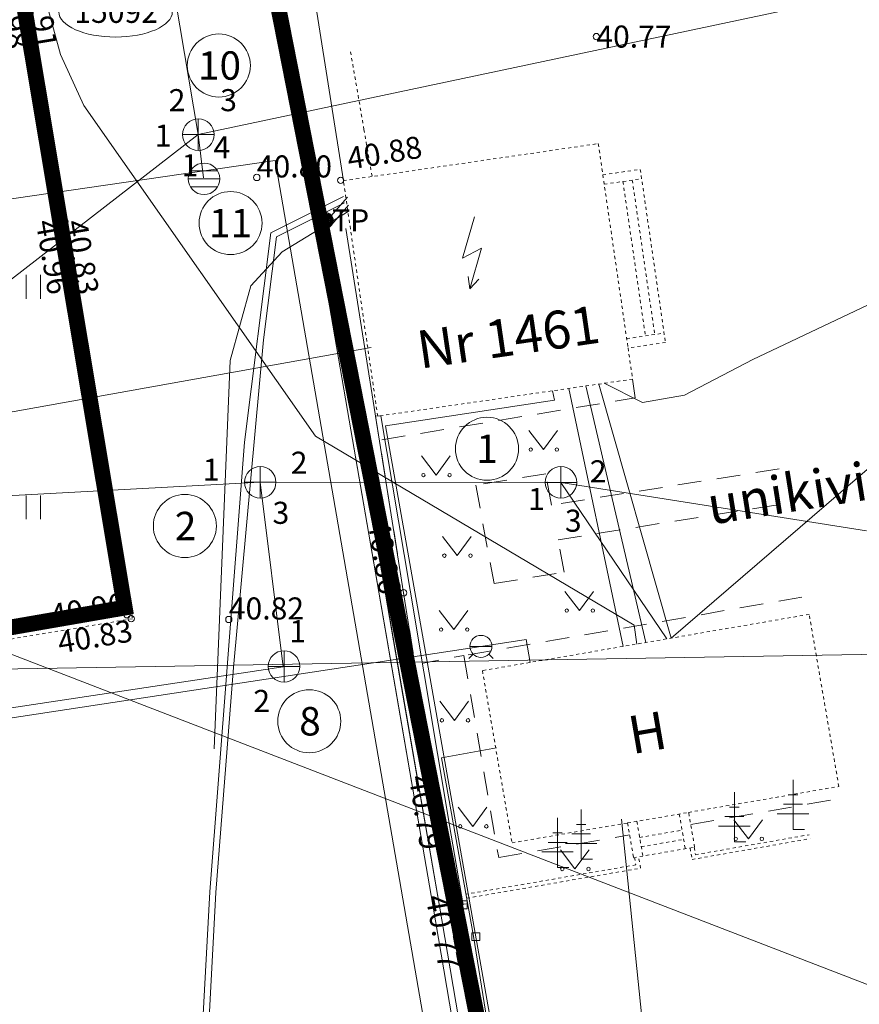
# Model space of a CAD drawing. Units: metres. Extents: x 530687 to 564321, y 6580413 to 6592482.
# Drawn here: x 549514 to 549541, y 6586805 to 6586836 of the extents above; entities that cross this region are included whole.
import ezdxf
from ezdxf.enums import TextEntityAlignment as Align

# ---------------------------------------------------------------- set-up
doc = ezdxf.new("R2010")
doc.units = ezdxf.units.M
for name, pattern in [('Pakendikeskuse_geo_vana$0$vgt08119_Suur_Sojamae_37a$0$AAREKIVI', [0.02001, 0.01, -1e-05, 0.01]), ('Pakendikeskuse_geo_vana$0$vgt08119_Suur_Sojamae_37a$0$ASFBET', [2.5, 1.5, -1]), ('Pakendikeskuse_geo_vana$0$vgt08119_Suur_Sojamae_37a$0$HOONEKP', [0.02001, 0.01, -1e-05, 0.01]), ('Pakendikeskuse_geo_vana$0$vgt08119_Suur_Sojamae_37a$0$KRUUSKILL', [2, 1, -1])]:
    doc.linetypes.add(name, pattern=pattern)
for name, color, linetype, lineweight in [('-Piirangupinnad', 7, 'Continuous', 9), ('-TEHNOVÕRGUD', 7, 'Continuous', 9), ('DP_krunt_olemasolev', 36, 'Continuous', 9), ('Geodeesia$0$PIIR', 250, 'Continuous', 20), ('Pakendikeskuse_geo_vana$0$ABIJOONIS', 250, 'Continuous', 9), ('Pakendikeskuse_geo_vana$0$AED', 250, 'Continuous', 9), ('Pakendikeskuse_geo_vana$0$HALJASTUS', 250, 'Continuous', 9), ('Pakendikeskuse_geo_vana$0$HOONE', 250, 'Continuous', 9), ('Pakendikeskuse_geo_vana$0$HOONEDET', 250, 'Continuous', 9), ('Pakendikeskuse_geo_vana$0$KAEVUNR_KKAEV', 250, 'Continuous', 0), ('Pakendikeskuse_geo_vana$0$KAEVUNR_SIKAEV', 250, 'Continuous', 0), ('Pakendikeskuse_geo_vana$0$KAEVUNR_SKKAEV', 250, 'Continuous', 0), ('Pakendikeskuse_geo_vana$0$KKAEV', 250, 'Continuous', 9), ('Pakendikeskuse_geo_vana$0$KORGUS-EH2000', 250, 'Continuous', 9), ('Pakendikeskuse_geo_vana$0$KPKAABEL', 250, 'Continuous', 9), ('Pakendikeskuse_geo_vana$0$KTRASS', 250, 'Continuous', 9), ('Pakendikeskuse_geo_vana$0$MPKAABEL', 250, 'Continuous', 9), ('Pakendikeskuse_geo_vana$0$POST', 250, 'Continuous', 9), ('Pakendikeskuse_geo_vana$0$PUU', 250, 'Continuous', 9), ('Pakendikeskuse_geo_vana$0$SITRASS', 250, 'Continuous', 9), ('Pakendikeskuse_geo_vana$0$SKKAEV', 250, 'Continuous', 9), ('Pakendikeskuse_geo_vana$0$SKTRASS', 250, 'Continuous', 9), ('Pakendikeskuse_geo_vana$0$TEE', 250, 'Continuous', 9), ('Pakendikeskuse_geo_vana$0$TORUNR_KKAEV', 250, 'Continuous', 0), ('Pakendikeskuse_geo_vana$0$TORUNR_SKKAEV', 250, 'Continuous', 0), ('Pakendikeskuse_geo_vana$0$VKAEV', 250, 'Continuous', 9), ('Pakendikeskuse_geo_vana$0$VTRASS', 250, 'Continuous', 9), ('X_Piirangupindade-joonis$0$TL_transitional', 190, 'Continuous', 9), ('XR_geodeesia', 7, 'Continuous', 9)]:
    doc.layers.add(name, color=color, linetype=linetype, lineweight=lineweight)
doc.styles.add('Pakendikeskuse_geo_vana$0$vgt08119_Suur_Sojamae_37a$0$2.4mm', font='INTL_ISO.shx', dxfattribs={"height": 1.2})
doc.styles.add('Pakendikeskuse_geo_vana$0$vgt08119_Suur_Sojamae_37a$0$romans', font='romans.shx')
doc.styles.add('Pakendikeskuse_geo_vana$0$vgt08119_Suur_Sojamae_37a$0$Style-INTL_ISO', font='INTL_ISO.shx')
doc.styles.add('Pakendikeskuse_geo_vana$0$vgt08119_Suur_Sojamae_37a$0$Style-INTL_ISO_ITALIC', font='INTL_ISO_ITALIC.shx')
doc.linetypes.add('Pakendikeskuse_geo_vana$0$vgt08119_Suur_Sojamae_37a$0$-G-', pattern='A,10,-1.5,["G",Pakendikeskuse_geo_vana$0$vgt08119_Suur_Sojamae_37a$0$romans,S=1.4,R=0,X=-0.7,Y=-0.7],-1.5,10,-3', length=26)
doc.linetypes.add('Pakendikeskuse_geo_vana$0$vgt08119_Suur_Sojamae_37a$0$-K-', pattern='A,10,-1.5,["K",Pakendikeskuse_geo_vana$0$vgt08119_Suur_Sojamae_37a$0$romans,S=1.4,R=0,X=-0.7,Y=-0.7],-1.5,10,-3', length=26)
doc.linetypes.add('Pakendikeskuse_geo_vana$0$vgt08119_Suur_Sojamae_37a$0$-S-', pattern='A,10,-1.5,["S",Pakendikeskuse_geo_vana$0$vgt08119_Suur_Sojamae_37a$0$romans,S=1.4,R=0,X=-0.7,Y=-0.7],-1.5,10,-3', length=26)
doc.linetypes.add('Pakendikeskuse_geo_vana$0$vgt08119_Suur_Sojamae_37a$0$-SK-', pattern='A,10,-1.5,["SK",Pakendikeskuse_geo_vana$0$vgt08119_Suur_Sojamae_37a$0$romans,S=1.4,R=0,X=-1.4,Y=-0.7],-1.5,10,-3', length=26)
doc.linetypes.add('Pakendikeskuse_geo_vana$0$vgt08119_Suur_Sojamae_37a$0$-V-', pattern='A,10,-1.5,["V",Pakendikeskuse_geo_vana$0$vgt08119_Suur_Sojamae_37a$0$romans,S=1.4,R=0,X=-0.7,Y=-0.7],-1.5,10,-3', length=26)
doc.linetypes.add('Pakendikeskuse_geo_vana$0$vgt08119_Suur_Sojamae_37a$0$EP_KBL', pattern='A,8,-2,[138,mkm.shx,S=1,R=0,X=0,Y=0],1,[138,mkm.shx,S=1,R=0,X=0,Y=0],4,[138,mkm.shx,S=1,R=180,X=0,Y=0],1,[138,mkm.shx,S=1,R=180,X=0,Y=0],-2', length=18)
doc.linetypes.add('Pakendikeskuse_geo_vana$0$vgt08119_Suur_Sojamae_37a$0$KAITSETORU', pattern='A,0,[153,mkm.shx,S=0.075,R=0,X=0,Y=0],-0.15,[153,mkm.shx,S=0.075,R=0,X=0,Y=0],-0.15,[153,mkm.shx,S=0.075,R=0,X=0,Y=0],-0.15,[152,mkm.shx,S=0.075,R=0,X=0,Y=0],-1.2,[153,mkm.shx,S=0.075,R=0,X=0,Y=0],-0.15,[153,mkm.shx,S=0.075,R=0,X=0,Y=0],-0.15,[153,mkm.shx,S=0.075,R=0,X=0,Y=0],-0.15,[152,mkm.shx,S=0.075,R=0,X=0,Y=0],-0.15', length=2.25)
doc.linetypes.add('Pakendikeskuse_geo_vana$0$vgt08119_Suur_Sojamae_37a$0$MP_KBL', pattern='A,8,-2,[138,mkm.shx,S=1,R=0,X=0,Y=0],6,[138,mkm.shx,S=1,R=180,X=0,Y=0],-2', length=18)
doc.linetypes.add('Pakendikeskuse_geo_vana$0$vgt08119_Suur_Sojamae_37a$0$RA_AED', pattern='A,2.5,[132,mkm.shx,S=0.3,R=0,X=0,Y=0],2.5', length=5)
doc.linetypes.add('Pakendikeskuse_geo_vana$0$vgt08119_Suur_Sojamae_37a$0$VO_AED', pattern='A,2.5,[135,mkm.shx,S=0.6,R=0,X=0,Y=0],5,[135,mkm.shx,S=0.6,R=180,X=0,Y=0],2.5', length=10)

# ---------------------------------------------------------------- blocks, each defined once
blk = doc.blocks.new('X_Piirangupindade-joonis')
at = {"layer": 'X_Piirangupindade-joonis$0$TL_transitional', "linetype": 'Continuous', "elevation": 70, "flags": 128}
blk.add_lwpolyline([(549241.591564184, 6586811.200557238), (549241.5916530327, 6586811.200557244), (549263.1876634655, 6586811.358045663), (550740.8314847804, 6586836.728314719)], dxfattribs=at)
blk = doc.blocks.new('Geodeesia')
at = {"layer": 'Geodeesia$0$PIIR', "linetype": 'Continuous', "ltscale": 0.5, "transparency": 33554687}
for points in [[(549429.6600000095, 6586908.909999011), (549433.9900000149, 6586983.319999009), (549566.2500000129, 6586986.46999901), (549597.6400000134, 6586970.439999012), (549613.290000012, 6586962.999999011), (549629.2900000119, 6586956.549999011), (549645.6300000157, 6586950.889999012), (549658.2400000151, 6586947.35999901), (549662.3200000135, 6586946.269999009), (549661.6000000145, 6586874.399999009), (549620.4000000114, 6586866.189999012), (549520.280000014, 6586846.46999901), (549512.7700000162, 6586844.92999901), (549517.3400000165, 6586817.60999901), (549488.5400000119, 6586812.60999901), (549492.5000000128, 6586788.829999007), (549431.1500000113, 6586781.079999009), (549430.5100000107, 6586842.77999901)], [(549620.4000000114, 6586866.189999012), (549630.7900000119, 6586812.83999901), (549631.3900000135, 6586809.959999012), (549530.8000000098, 6586792.80999901), (549520.280000014, 6586846.46999901)], [(549488.5400000119, 6586812.60999901), (549517.3400000165, 6586817.60999901), (549512.7700000162, 6586844.92999901), (549520.280000014, 6586846.46999901), (549530.8000000098, 6586792.80999901), (549492.9800000095, 6586786.059999009), (549492.5000000128, 6586788.829999007)]]:
    blk.add_lwpolyline(points, close=True, dxfattribs=at)
blk = doc.blocks.new('Pakendikeskuse_geo_vana$0$vgt08119_Suur_Sojamae_37a$0$KAKAEV_16')
at = {"layer": 'Pakendikeskuse_geo_vana$0$KKAEV', "linetype": 'Continuous', "lineweight": 0}
for p, q in [((0, -1), (0, 1)), ((-1, 0), (1, 0))]:
    blk.add_line(p, q, dxfattribs=at)
blk.add_circle((-1.396983861923218e-09, 3.725290298461914e-09), 1, dxfattribs=at)
blk = doc.blocks.new('Pakendikeskuse_geo_vana$0$vgt08119_Suur_Sojamae_37a$0$KAKAEV_17')
at = {"layer": 'Pakendikeskuse_geo_vana$0$SKKAEV', "linetype": 'Continuous', "lineweight": 0}
for p, q in [((0, -1), (0, 1)), ((-1, 0), (1, 0))]:
    blk.add_line(p, q, dxfattribs=at)
blk.add_circle((-1.396983861923218e-09, 1.862645149230957e-09), 1, dxfattribs=at)
blk = doc.blocks.new('Pakendikeskuse_geo_vana$0$vgt08119_Suur_Sojamae_37a$0$VESIIB_6')
at = {"layer": 'Pakendikeskuse_geo_vana$0$VKAEV', "linetype": 'Continuous', "lineweight": 0}
for p, q in [((-0.7000000001862645, 0), (0.6999999999534339, 0)), ((-0.4949747470673174, -0.4949747454375029), (-0.77423025527969, -0.7742302529513836)), ((0.4949747468344867, -0.4949747454375029), (0.7742302550468594, -0.7742302529513836))]:
    blk.add_line(p, q, dxfattribs=at)
blk.add_circle((0, 0), 0.7000000000000001, dxfattribs=at)
blk = doc.blocks.new('Pakendikeskuse_geo_vana$0$vgt08119_Suur_Sojamae_37a$0$KBPOST_11')
at = {"layer": 'Pakendikeskuse_geo_vana$0$POST', "linetype": 'Continuous', "lineweight": 0}
for radius in [0.5, 0.45, 0.4, 0.35, 0.3, 0.2500000000000001, 0.2000000000000001, 0.1500000000000001, 0.1000000000000001, 0.05000000000000007]:
    blk.add_circle((0, 0), radius, dxfattribs=at)
at = {"layer": 'Pakendikeskuse_geo_vana$0$POST', "linetype": 'Continuous', "lineweight": 0, "style": 'Pakendikeskuse_geo_vana$0$vgt08119_Suur_Sojamae_37a$0$romans'}
blk.add_text(' TP', height=1.4, dxfattribs=at).set_placement((0, 0), align=Align.MIDDLE_LEFT)
blk = doc.blocks.new('Pakendikeskuse_geo_vana$0$vgt08119_Suur_Sojamae_37a$0$VARPOS_7')
at = {"layer": 'Pakendikeskuse_geo_vana$0$AED', "linetype": 'Continuous', "lineweight": 0}
for p, q in [((-0.002500000000509317, 0.002500000002328306), (-0.002500000000509317, -0.002499999973224476)), ((-0.002500000000509317, 0.002500000002328306), (0.002499999998690328, 0.002500000002328306)), ((0.002499999998690328, 0.002500000002328306), (0.002499999998690328, -0.002499999973224476)), ((-0.002500000000509317, -0.002499999973224476), (0.002499999998690328, -0.002499999973224476))]:
    blk.add_line(p, q, dxfattribs=at)
blk = doc.blocks.new('Pakendikeskuse_geo_vana$0$vgt08119_Suur_Sojamae_37a$0$REKAEV_12')
at = {"layer": 'Pakendikeskuse_geo_vana$0$SKKAEV', "linetype": 'Continuous', "lineweight": 0}
for p, q in [((0.008599999999205465, 0.004999999975552782), (-0.008599999999205465, 0.004999999975552782)), ((-0.01000000000021828, -2.91038304567337e-11), (0.01000000000021828, -2.91038304567337e-11)), ((0.008599999999205465, -0.005000000033760443), (-0.008599999999205465, -0.005000000033760443))]:
    blk.add_line(p, q, dxfattribs=at)
blk.add_circle((0, 2.91038304567337e-11), 0.01, dxfattribs=at)
blk = doc.blocks.new('Pakendikeskuse_geo_vana$0$vgt08119_Suur_Sojamae_37a$0$KAKAEV_18')
at = {"layer": 'Pakendikeskuse_geo_vana$0$KKAEV', "linetype": 'Continuous', "lineweight": 0}
for p, q in [((1.818989403545856e-12, -0.009999999980209395), (1.818989403545856e-12, 0.01000000000931323)), ((-0.00999999999839929, 0), (0.01000000000203727, 0))]:
    blk.add_line(p, q, dxfattribs=at)
blk.add_circle((-1.091393642127514e-11, 2.91038304567337e-11), 0.01, dxfattribs=at)
blk = doc.blocks.new('Pakendikeskuse_geo_vana$0$vgt08119_Suur_Sojamae_37a$0$OKASP1_6')
at = {"layer": 'Pakendikeskuse_geo_vana$0$PUU', "linetype": 'Continuous', "lineweight": 0}
for p, q in [((0, 2.91038304567337e-11), (0, 0.03150000001187436)), ((0.00300000000061118, 0.02200000002630986), (-0.00300000000061118, 0.02200000002630986)), ((0.005999999999403371, 0.01600000000325963), (-0.005999999999403371, 0.01600000000325963)), ((0.01000000000021828, 0.01000000000931323), (-0.01000000000021828, 0.01000000000931323)), ((0.007200000000011642, 2.91038304567337e-11), (0, 2.91038304567337e-11))]:
    blk.add_line(p, q, dxfattribs=at)
blk = doc.blocks.new('Pakendikeskuse_geo_vana$0$vgt08119_Suur_Sojamae_37a$0$RING02_16')
at = {"layer": 'Pakendikeskuse_geo_vana$0$KORGUS-EH2000', "linetype": 'Continuous', "lineweight": 0}
blk.add_circle((0, 2.000306267291307e-07), 0.002, dxfattribs=at)
blk = doc.blocks.new('Pakendikeskuse_geo_vana$0$vgt08119_Suur_Sojamae_37a$0$AJ_6')
at = {"layer": 'Pakendikeskuse_geo_vana$0$HOONE', "linetype": 'Continuous', "lineweight": 0}
for p, q in [((0.009518846189166652, 0.04493298126908485), (-0.001850885622843634, 0.02008768485393375)), ((-0.001850885622843634, 0.02008768485393375), (0.01110532401071396, 0.02458097915223334)), ((0.01110532401071396, 0.02458097915223334), (0, 0)), ((0, 0.007929350060294382), (0, 0)), ((0, 0), (0.006610308693780098, 0.005286230822093785))]:
    blk.add_line(p, q, dxfattribs=at)
blk = doc.blocks.new('Pakendikeskuse_geo_vana$0$vgt08119_Suur_Sojamae_37a$0$HEIN_7')
at = {"layer": 'Pakendikeskuse_geo_vana$0$HALJASTUS', "linetype": 'Continuous', "lineweight": 0}
for p, q in [((-0.004550782734440872, 0.007612137589603662), (-0.004550782734440872, -0.007610176631715149)), ((0.004550336803731625, 0.007612137589603662), (0.004550336803731625, -0.007610176631715149))]:
    blk.add_line(p, q, dxfattribs=at)
blk = doc.blocks.new('Pakendikeskuse_geo_vana$0$vgt08119_Suur_Sojamae_37a$0$MURU_6')
at = {"layer": 'Pakendikeskuse_geo_vana$0$HALJASTUS', "linetype": 'Continuous', "lineweight": 0}
for p, q in [((-0.009268456677091308, 0.01213484650361352), (-3.610948624555022e-07, 7.207854650914669e-07)), ((-3.610948624555022e-07, 7.207854650914669e-07), (0.008911269294912927, 0.01213484650361352))]:
    blk.add_line(p, q, dxfattribs=at)
for centre in [(-0.008020828465305385, 7.207854650914669e-07), (0.008554804035156849, 7.207854650914669e-07)]:
    blk.add_circle(centre, 0.001100118305221696, dxfattribs=at)
blk = doc.blocks.new('Pakendikeskuse_geo_vana')
at = {"layer": 'Pakendikeskuse_geo_vana$0$ABIJOONIS', "linetype": 'Continuous', "ltscale": 0.5}
for centre in [(549520.3239212581, 6586834.811605494, -4.999999999708962e-05), (549520.696400929, 6586829.811698666, -4.999999999708962e-05), (549528.8312702054, 6586822.650665093, -4.999999999708962e-05), (549519.2465976365, 6586820.199348905, -4.999999999708962e-05), (549523.194017227, 6586814.002966319, -4.999999999708962e-05)]:
    blk.add_circle(centre, 1, dxfattribs=at)
blk.add_ellipse((549517.048353601, 6586836.514443067), major_axis=(-1.8, 0), ratio=0.4444444444444444, dxfattribs=at)
at = {"layer": 'Pakendikeskuse_geo_vana$0$AED', "linetype": 'Pakendikeskuse_geo_vana$0$vgt08119_Suur_Sojamae_37a$0$VO_AED', "ltscale": 0.5}
for points in [[(549521.842013295, 6586846.668250432), (549522.1600000001, 6586844.545999943), (549524.277, 6586831.155999998)], [(549528.073, 6586808.180000001), (549527.7, 6586810.394), (549526.393, 6586818.168), (549525.4640000002, 6586823.691)]]:
    blk.add_lwpolyline(points, dxfattribs=at)
at = {"layer": 'Pakendikeskuse_geo_vana$0$AED', "linetype": 'Pakendikeskuse_geo_vana$0$vgt08119_Suur_Sojamae_37a$0$RA_AED', "ltscale": 0.5}
blk.add_polyline3d([(549512.7370000001, 6586845.022000001, 41.028), (549517.375, 6586817.408, 40.96600000000001), (549488.7228157754, 6586812.54075879, 40.98723352254268), (549491.142, 6586797.155, 40.817), (549492.627, 6586788.098000001, 40.658)], dxfattribs=at)
at = {"layer": 'Pakendikeskuse_geo_vana$0$HOONE', "linetype": 'Pakendikeskuse_geo_vana$0$vgt08119_Suur_Sojamae_37a$0$HOONEKP', "ltscale": 0.5}
for points in [[(549524.277, 6586831.155999999), (549532.3630264617, 6586832.332189253), (549532.5069710957, 6586831.34260351), (549533.3060553663, 6586825.849085744), (549533.4500000001, 6586824.859500001), (549525.3639735379, 6586823.683310749), (549524.277, 6586831.155999999)], [(549532.5069710957, 6586831.34260351), (549533.6944739871, 6586831.51533707), (549534.4935582577, 6586826.021819305), (549533.3060553663, 6586825.849085744)], [(549532.5501544857, 6586831.045727786), (549533.7376573771, 6586831.218461346)], [(549533.4407816544, 6586831.175277956), (549534.1534991448, 6586826.275511636)], [(549533.1439059315, 6586831.132094566), (549533.8566234221, 6586826.232328247)], [(549533.2628719764, 6586826.145961465), (549534.4503748677, 6586826.318695026)], [(549533.2909739905, 6586810.777898145), (549533.4809960702, 6586809.675204961), (549535.418, 6586810.009000001), (549535.2279779203, 6586811.111693185)], [(549534.9323355125, 6586811.06074648), (549535.1223575923, 6586809.958053293)], [(549533.5866163981, 6586810.828844851), (549533.7766384778, 6586809.726151666)], [(549533.6747450664, 6586810.317436482), (549535.020464181, 6586810.54933811)], [(549533.7256917721, 6586810.021794074), (549535.0714108867, 6586810.2536957)]]:
    blk.add_lwpolyline(points, dxfattribs=at)
blk.add_lwpolyline([(549539.0525, 6586817.396500001), (549528.6859422773, 6586815.610078458), (549529.6274422773, 6586810.146578459), (549533.2909739905, 6586810.777898145), (549535.2279779203, 6586811.111693185), (549539.994, 6586811.933000001), (549539.0525, 6586817.396500001)], close=True, dxfattribs=at)
at = {"layer": 'Pakendikeskuse_geo_vana$0$HOONEDET', "linetype": 'Pakendikeskuse_geo_vana$0$vgt08119_Suur_Sojamae_37a$0$ASFBET', "ltscale": 0.5}
for p, q in [((549533.5363667802, 6586824.265748556), (549533.4500000001, 6586824.859500001)), ((549525.494, 6586822.934), (549533.5363667802, 6586824.265748556)), ((549538.8242482063, 6586817.937583453), (549528.0979297566, 6586816.089165987)), ((549528.0979297566, 6586816.089165987), (549529.2021963476, 6586809.681135694)), ((549535.2936084517, 6586810.730840919), (549540.0549084058, 6586811.551333992)), ((549529.2021963476, 6586809.681135694), (549533.3566045222, 6586810.397045878))]:
    blk.add_line(p, q, dxfattribs=at)
at = {"layer": 'Pakendikeskuse_geo_vana$0$KORGUS-EH2000', "linetype": 'Continuous', "ltscale": 0.5}
for centre in [(549521.529, 6586831.259000001, 40.80100000000001), (549515.445, 6586829.850000001, 40.82700000000001), (549515.317, 6586829.781, 40.964), (549526.187, 6586818.08, 40.858), (549517.411, 6586817.381, 40.961), (549517.544, 6586817.259000001, 40.832), (549520.642, 6586817.233, 40.823), (549527.468, 6586810.005, 40.78600000000001), (549527.801, 6586808.173000001, 40.771)]:
    blk.add_circle(centre, 0.1, dxfattribs=at)
at = {"layer": 'Pakendikeskuse_geo_vana$0$KPKAABEL', "linetype": 'Pakendikeskuse_geo_vana$0$vgt08119_Suur_Sojamae_37a$0$KAITSETORU', "ltscale": 0.5}
blk.add_line((549524.353, 6586829.638000001), (549527.5850000001, 6586809.199), dxfattribs=at)
at = {"layer": 'Pakendikeskuse_geo_vana$0$KPKAABEL', "linetype": 'Pakendikeskuse_geo_vana$0$vgt08119_Suur_Sojamae_37a$0$EP_KBL', "ltscale": 0.5}
for points in [[(549524.2779346532, 6586830.655508966), (549521.9699404889, 6586829.504835353), (549521.1383141575, 6586822.860175787), (549520.5860132145, 6586815.723843503), (549520.0337122715, 6586808.587511215), (549519.5420206304, 6586799.448149359), (549519.5420206304, 6586799.448149359), (549519.0503289895, 6586790.3087875), (549519.0503289895, 6586790.3087875), (549517.6105853451, 6586787.907300944), (549505.8316483048, 6586785.892569812), (549494.0527112645, 6586783.87783868), (549494.0527112645, 6586783.87783868), (549494.0527112645, 6586783.87783868), (549494.0527112645, 6586783.87783868), (549491.8023772876, 6586783.552591591), (549447.807, 6586777.635000001), (549445.769, 6586777.115), (549444.133, 6586776.837), (549443.2826793602, 6586777.596629477), (549443.9003811168, 6586781.005011837), (549443.3020033429, 6586786.095039342), (549442.9478457313, 6586786.495732476), (549442.4621716989, 6586786.495732476)], [(549524.4011640708, 6586830.638382923), (549523.4324026407, 6586829.521727734), (549524.4601887391, 6586823.557937321), (549525.9272055556, 6586815.04548435), (549527.1124384501, 6586808.16809947), (549528.1731663033, 6586801.950694645), (549529.532962724, 6586792.181187174), (549530.1972646264, 6586789.147615282), (549531.4430765248, 6586788.798524406), (549538.5604405146, 6586790.010432082)], [(549524.312206609, 6586830.449117444), (549522.1550835734, 6586829.373662142), (549521.746218312, 6586826.106845824), (549520.7853251535, 6586815.707225272), (549520.2332972564, 6586808.574421037), (549519.7403360519, 6586799.411461054), (549519.2473748473, 6586790.248501071), (549517.7348737152, 6586787.725655321), (549505.908915987, 6586785.702881525), (549494.0829582588, 6586783.680107728), (549491.826286981, 6586783.375473323), (549470.9640934943, 6586780.559227127), (549447.8452287299, 6586777.438346525), (549445.7985057542, 6586776.833883155), (549441.7296359465, 6586776.647997659), (549440.4337462031, 6586776.757768344), (549439.7917411149, 6586776.676681232), (549430.0192779452, 6586777.280877321), (549413.6739046156, 6586774.747980037), (549402.4015590542, 6586773.176834522), (549390.5447093744, 6586771.374701313), (549387.4623910915, 6586770.906216994)], [(549524.4408668054, 6586830.37894971), (549523.6455973593, 6586829.462272265), (549524.6572832719, 6586823.591904146), (549526.124285077, 6586815.07953828), (549527.30956155, 6586808.201900532), (549528.3708336969, 6586801.981305356), (549529.7299871818, 6586792.21641708), (549530.3669312606, 6586789.307776224), (549531.4537868547, 6586789.00322674), (549538.5522537759, 6586790.21191672)]]:
    blk.add_lwpolyline(points, dxfattribs=at)
at = {"layer": 'Pakendikeskuse_geo_vana$0$KPKAABEL', "linetype": 'Pakendikeskuse_geo_vana$0$vgt08119_Suur_Sojamae_37a$0$KAITSETORU', "ltscale": 0.5}
for points in [[(549524.4011640708, 6586830.638382923), (549523.4324026407, 6586829.521727734), (549524.4601887391, 6586823.557937321), (549527.1124384501, 6586808.16809947), (549528.1731663033, 6586801.950694645), (549529.532962724, 6586792.181187174), (549530.1972646264, 6586789.147615282), (549531.4430765248, 6586788.798524406), (549538.5604405146, 6586790.010432082)], [(549524.4408668054, 6586830.37894971), (549523.6455973593, 6586829.462272265), (549524.6572832719, 6586823.591904146), (549527.30956155, 6586808.201900532), (549528.3708336969, 6586801.981305356), (549529.7299871818, 6586792.21641708), (549530.3669312606, 6586789.307776224), (549531.4537868547, 6586789.00322674), (549538.5522537759, 6586790.21191672)], [(549524.4308571372, 6586830.183518204), (549522.331, 6586828.895), (549521.3350000001, 6586827.823), (549520.686, 6586825.449), (549520.4318669039, 6586819.288932133), (549520.1777338078, 6586813.128864266)]]:
    blk.add_lwpolyline(points, dxfattribs=at)
at = {"layer": 'Pakendikeskuse_geo_vana$0$KTRASS', "linetype": 'Pakendikeskuse_geo_vana$0$vgt08119_Suur_Sojamae_37a$0$-K-', "ltscale": 0.5}
for p, q in [((549521.6369999993, 6586821.586000002), (549531.177, 6586821.584000001)), ((549521.6369999993, 6586821.586000002), (549522.3699999993, 6586815.731000002)), ((549531.177, 6586821.584000001), (549540.8676360496, 6586820.049265877)), ((549531.1769999992, 6586821.584000001), (549534.5317668853, 6586816.617462711)), ((549496.4699999993, 6586811.836000002), (549522.3699999993, 6586815.731000002))]:
    blk.add_line(p, q, dxfattribs=at)
blk.add_lwpolyline([(549473.188597992, 6586817.770272594), (549487.9301017971, 6586819.510936583), (549499.8642134205, 6586820.420388369), (549521.637, 6586821.586)], dxfattribs=at)
at = {"layer": 'Pakendikeskuse_geo_vana$0$MPKAABEL', "linetype": 'Pakendikeskuse_geo_vana$0$vgt08119_Suur_Sojamae_37a$0$MP_KBL', "ltscale": 0.5}
for points in [[(549532.5529152582, 6586824.729010514), (549533.7637565087, 6586824.115172757), (549535.1009834545, 6586824.355719579), (549537.2645866028, 6586825.48328281), (549551.6340938484, 6586832.292499136)], [(549534.6749622646, 6586816.642138914), (549551.8035626655, 6586831.384467103)], [(549525.1542693634, 6586825.864986356), (549511.1669393684, 6586823.358712648), (549505.3054719835, 6586820.51253397), (549510.5905493341, 6586790.204667307), (549510.2541809398, 6586789.501748158), (549494.1745950709, 6586787.480576072), (549482.4201577147, 6586785.18170888), (549469.3839250844, 6586784.145623206), (549440.9972796022, 6586781.961678405), (549429.907157839, 6586779.933596048), (549429.651147648, 6586781.610187409), (549428.911790976, 6586781.523806251)], [(549531.96271349, 6586824.643160069), (549533.8692211388, 6586816.503289226)], [(549532.3747075545, 6586824.703088515), (549534.6749622646, 6586816.642138914)], [(549530.9139729368, 6586824.490610806), (549530.972629357, 6586824.187525751), (549525.6132452654, 6586823.379214747), (549530.9879665975, 6586792.979801058), (549537.7183125551, 6586794.112351093)], [(549531.4327479216, 6586824.56607155), (549533.1530160914, 6586816.379868883)], [(549529.13540146, 6586813.163172072), (549527.386148006, 6586812.843457295), (549528.3990079, 6586807.18903648), (549529.2150613602, 6586802.09510832), (549537.29219553, 6586801.925545799)]]:
    blk.add_lwpolyline(points, dxfattribs=at)
at = {"layer": 'Pakendikeskuse_geo_vana$0$SITRASS', "linetype": 'Pakendikeskuse_geo_vana$0$vgt08119_Suur_Sojamae_37a$0$-S-', "ltscale": 0.5}
blk.add_lwpolyline([(549514.736, 6586838.408999999), (549514.822, 6586836.914), (549515.3030000001, 6586835.165), (549516.0454379312, 6586833.541364427), (549523.395, 6586823.054), (549533.5, 6586817.055000001), (549533.5890000002, 6586816.452)], dxfattribs=at)
at = {"layer": 'Pakendikeskuse_geo_vana$0$SKTRASS', "linetype": 'Pakendikeskuse_geo_vana$0$vgt08119_Suur_Sojamae_37a$0$-SK-', "ltscale": 0.5}
for p, q in [((549519.672, 6586832.618), (549515.0699132492, 6586859.754169104)), ((549519.6719999993, 6586832.618000001, 40.777), (549576.9757418579, 6586844.772324529)), ((549503.4719998767, 6586820.098000125), (549519.672, 6586832.618)), ((549519.672, 6586832.618), (549519.8420000002, 6586831.244)), ((549503.4719998767, 6586820.098000125), (549542.028132677, 6586805.20979912))]:
    blk.add_line(p, q, dxfattribs=at)
at = {"layer": 'Pakendikeskuse_geo_vana$0$TEE', "linetype": 'Pakendikeskuse_geo_vana$0$vgt08119_Suur_Sojamae_37a$0$AAREKIVI', "ltscale": 0.5}
for points in [[(549524.5039502104, 6586835.246229416), (549524.929, 6586832.78), (549525.1861023237, 6586831.288237557)], [(549535.274871119, 6586809.984335253), (549535.338, 6586809.618000001), (549539.0850000001, 6586810.278000001)], [(549535.4029828289, 6586810.00641216), (549535.4439529004, 6586809.768663901), (549539.0568626736, 6586810.405045127)], [(549533.5136932129, 6586809.680839509), (549533.553828467, 6586809.447935674), (549528.1662851478, 6586808.515230132)], [(549528.1884612157, 6586808.387135551), (549533.704, 6586809.342000001), (549533.6418049228, 6586809.702916415)]]:
    blk.add_lwpolyline(points, dxfattribs=at)
at = {"layer": 'Pakendikeskuse_geo_vana$0$TEE', "linetype": 'Pakendikeskuse_geo_vana$0$vgt08119_Suur_Sojamae_37a$0$ASFBET', "ltscale": 0.5, "extrusion": (0.9876505717851883, 0.1566635674354786, 0.001695491309311371), "elevation": 1574654.340537178}
blk.add_lwpolyline([(6419384.961017993, -2629.030528377838), (6419393.136994142, -2628.95852827435), (6419398.811269087, -2628.908558903636), (6419398.791977387, -2726.256668125483)], dxfattribs=at)
at = {"layer": 'Pakendikeskuse_geo_vana$0$TEE', "linetype": 'Pakendikeskuse_geo_vana$0$vgt08119_Suur_Sojamae_37a$0$ASFBET', "ltscale": 0.5}
blk.add_lwpolyline([(549538.0994537134, 6586822.013705065), (549530.8810000002, 6586820.864), (549530.6965592358, 6586821.852512368), (549528.4724339837, 6586821.498269179), (549529.0550000002, 6586818.376), (549531.2791252532, 6586818.730243189), (549531.0864675356, 6586819.762794415), (549538.2955302584, 6586820.911003746)], dxfattribs=at)
at = {"layer": 'Pakendikeskuse_geo_vana$0$TEE', "linetype": 'Pakendikeskuse_geo_vana$0$vgt08119_Suur_Sojamae_37a$0$KRUUSKILL', "ltscale": 0.5}
blk.add_lwpolyline([(549526.8086441756, 6586815.851346586), (549528.0979297566, 6586816.089165987)], dxfattribs=at)
at = {"layer": 'Pakendikeskuse_geo_vana$0$TEE', "linetype": 'Pakendikeskuse_geo_vana$0$vgt08119_Suur_Sojamae_37a$0$ASFBET', "ltscale": 0.5, "extrusion": (0.03275652861984773, -0.002229251690242358, 0.9994608748068525), "elevation": 3357.718907222803}
blk.add_lwpolyline([(6608919.504011156, -100972.2125192449), (6608919.437053672, -100971.8470254758), (6608921.24221581, -100971.3901582645)], dxfattribs=at)
at = {"layer": 'Pakendikeskuse_geo_vana$0$TEE', "linetype": 'Pakendikeskuse_geo_vana$0$vgt08119_Suur_Sojamae_37a$0$AAREKIVI', "ltscale": 0.5}
for points in [[(549514.003, 6586837.626, 40.98), (549515.317, 6586829.781, 40.964), (549517.411, 6586817.381, 40.961), (549504.461, 6586815.212000001, 40.919)], [(549514.1509385661, 6586837.650778024, 40.98047980038253), (549515.4649219201, 6586829.805877408, 40.96447989390644), (549517.5839160022, 6586817.257872404, 40.96134122853813), (549504.4857788301, 6586815.064060858, 40.91886078365531)]]:
    blk.add_polyline3d(points, dxfattribs=at)
at = {"layer": 'Pakendikeskuse_geo_vana$0$VTRASS', "linetype": 'Pakendikeskuse_geo_vana$0$vgt08119_Suur_Sojamae_37a$0$-V-', "ltscale": 0.5}
for points in [[(549530.8357841691, 6586781.951429805), (549527.6217950706, 6586799.924672325), (549522.1144204946, 6586831.797448297), (549423.2682970784, 6586817.420933615), (549414.227826745, 6586816.428232878)], [(549497.3107549597, 6586808.784793667), (549496.87230351, 6586811.539435641), (549528.6390000001, 6586816.38), (549530.078, 6586816.597000001), (549530.2030204459, 6586815.871509607)], [(549533.1034806051, 6586810.894341891), (549534.1893536785, 6586800.283650745), (549537.5854009759, 6586800.090825319)]]:
    blk.add_lwpolyline(points, dxfattribs=at)
at = {"layer": 'Pakendikeskuse_geo_vana$0$AED', "linetype": 'Continuous', "ltscale": 0.5, "xscale": 50, "yscale": 50, "zscale": 50}
for p in [(549528.073, 6586808.180000001, 40.765), (549528.475, 6586807.17, 40.73)]:
    blk.add_blockref('Pakendikeskuse_geo_vana$0$vgt08119_Suur_Sojamae_37a$0$VARPOS_7', p, dxfattribs=at)
at = {"layer": 'Pakendikeskuse_geo_vana$0$HALJASTUS', "linetype": 'Continuous', "ltscale": 0.5, "xscale": 50, "yscale": 50, "zscale": 50}
for name, p in [('Pakendikeskuse_geo_vana$0$vgt08119_Suur_Sojamae_37a$0$HEIN_7', (549514.441518969, 6586827.791878077, 40.83811450288078)), ('Pakendikeskuse_geo_vana$0$vgt08119_Suur_Sojamae_37a$0$MURU_6', (549530.6209428224, 6586822.624523181)), ('Pakendikeskuse_geo_vana$0$vgt08119_Suur_Sojamae_37a$0$MURU_6', (549527.216251912, 6586821.814575564)), ('Pakendikeskuse_geo_vana$0$vgt08119_Suur_Sojamae_37a$0$HEIN_7', (549514.441518969, 6586820.791878077, 40.83811450288078)), ('Pakendikeskuse_geo_vana$0$vgt08119_Suur_Sojamae_37a$0$MURU_6', (549527.8805818456, 6586819.260125387)), ('Pakendikeskuse_geo_vana$0$vgt08119_Suur_Sojamae_37a$0$MURU_6', (549531.762759896, 6586817.515622828)), ('Pakendikeskuse_geo_vana$0$vgt08119_Suur_Sojamae_37a$0$MURU_6', (549527.7767802934, 6586816.913354088)), ('Pakendikeskuse_geo_vana$0$vgt08119_Suur_Sojamae_37a$0$MURU_6', (549527.8027306815, 6586814.031809678)), ('Pakendikeskuse_geo_vana$0$vgt08119_Suur_Sojamae_37a$0$MURU_6', (549528.3840193735, 6586810.667411884)), ('Pakendikeskuse_geo_vana$0$vgt08119_Suur_Sojamae_37a$0$MURU_6', (549537.1241100645, 6586810.272822021)), ('Pakendikeskuse_geo_vana$0$vgt08119_Suur_Sojamae_37a$0$MURU_6', (549531.6226278004, 6586809.31749919))]:
    blk.add_blockref(name, p, dxfattribs=at)
at = {"layer": 'Pakendikeskuse_geo_vana$0$HOONE', "linetype": 'Continuous', "ltscale": 0.5, "xscale": 50.00000000000001, "yscale": 50.00000000000001, "zscale": 50.00000000000001, "rotation": 8.27617002902906}
blk.add_blockref('Pakendikeskuse_geo_vana$0$vgt08119_Suur_Sojamae_37a$0$AJ_6', (549528.2888686712, 6586827.721612176), dxfattribs=at)
at = {"layer": 'Pakendikeskuse_geo_vana$0$KKAEV', "linetype": 'Continuous', "ltscale": 0.5}
for name, p, xscale, yscale, zscale in [('Pakendikeskuse_geo_vana$0$vgt08119_Suur_Sojamae_37a$0$KAKAEV_18', (549521.637, 6586821.586, 40.84000000000001), 50, 50, 50), ('Pakendikeskuse_geo_vana$0$vgt08119_Suur_Sojamae_37a$0$KAKAEV_16', (549531.1769999992, 6586821.584000001), 0.5, 0.5, 0.5), ('Pakendikeskuse_geo_vana$0$vgt08119_Suur_Sojamae_37a$0$KAKAEV_18', (549522.393, 6586815.742, 40.812), 50, 50, 50)]:
    blk.add_blockref(name, p, dxfattribs=dict(at, xscale=xscale, yscale=yscale, zscale=zscale))
at = {"layer": 'Pakendikeskuse_geo_vana$0$KORGUS-EH2000', "linetype": 'Continuous', "ltscale": 0.5, "xscale": 50, "yscale": 50, "zscale": 100}
for p in [(549532.3, 6586835.73), (549524.1900000001, 6586831.17)]:
    blk.add_blockref('Pakendikeskuse_geo_vana$0$vgt08119_Suur_Sojamae_37a$0$RING02_16', p, dxfattribs=at)
at = {"layer": 'Pakendikeskuse_geo_vana$0$POST', "linetype": 'Continuous', "ltscale": 0.5, "xscale": 0.5, "yscale": 0.5, "zscale": 0.5}
blk.add_blockref('Pakendikeskuse_geo_vana$0$vgt08119_Suur_Sojamae_37a$0$KBPOST_11', (549523.703, 6586829.901), dxfattribs=at)
at = {"layer": 'Pakendikeskuse_geo_vana$0$PUU', "linetype": 'Continuous', "ltscale": 0.5, "xscale": 50, "yscale": 50, "zscale": 50}
for p in [(549538.54, 6586810.570009999), (549536.68, 6586810.180009999), (549531.8200000001, 6586809.630009999), (549531.0700000001, 6586809.360009999)]:
    blk.add_blockref('Pakendikeskuse_geo_vana$0$vgt08119_Suur_Sojamae_37a$0$OKASP1_6', p, dxfattribs=at)
at = {"layer": 'Pakendikeskuse_geo_vana$0$SKKAEV', "linetype": 'Continuous', "ltscale": 0.5}
for name, p, xscale, yscale, zscale in [('Pakendikeskuse_geo_vana$0$vgt08119_Suur_Sojamae_37a$0$KAKAEV_17', (549519.672, 6586832.618, 40.777), 0.5, 0.5, 0.5), ('Pakendikeskuse_geo_vana$0$vgt08119_Suur_Sojamae_37a$0$REKAEV_12', (549519.855, 6586831.216, 40.76300000000001), 50, 50, 50)]:
    blk.add_blockref(name, p, dxfattribs=dict(at, xscale=xscale, yscale=yscale, zscale=zscale))
at = {"layer": 'Pakendikeskuse_geo_vana$0$VKAEV', "linetype": 'Continuous', "ltscale": 0.5, "xscale": 0.5, "yscale": 0.5, "zscale": 0.5}
blk.add_blockref('Pakendikeskuse_geo_vana$0$vgt08119_Suur_Sojamae_37a$0$VESIIB_6', (549528.6390000001, 6586816.38), dxfattribs=at)
at = {"layer": 'Pakendikeskuse_geo_vana$0$HOONE', "linetype": 'Pakendikeskuse_geo_vana$0$vgt08119_Suur_Sojamae_37a$0$HOONEKP', "ltscale": 0.5, "char_height": 1.2, "attachment_point": 7, "line_spacing_factor": 0.6, "style": 'Pakendikeskuse_geo_vana$0$vgt08119_Suur_Sojamae_37a$0$2.4mm'}
for s, insert, rotation in [('\\FINTL_ISO;Nr 1461', (549526.7117397182, 6586825.188445803), 8.27617002902906), ('\\FINTL_ISO;H', (549533.4344498981, 6586812.955342215), 9.777490401570779)]:
    blk.add_mtext(s, dxfattribs=dict(at, insert=insert, rotation=rotation))
at = {"layer": 'Pakendikeskuse_geo_vana$0$KAEVUNR_KKAEV', "linetype": 'Continuous', "ltscale": 0.5, "style": 'Pakendikeskuse_geo_vana$0$vgt08119_Suur_Sojamae_37a$0$Style-INTL_ISO'}
for s, p in [('1', (549528.8312634005, 6586822.650665487)), ('2', (549519.2691128042, 6586820.199349299)), ('8', (549523.2164774631, 6586814.002966713))]:
    blk.add_text(s, height=0.9, dxfattribs=at).set_placement(p, align=Align.MIDDLE_CENTER)
at = {"layer": 'Pakendikeskuse_geo_vana$0$KAEVUNR_SIKAEV', "linetype": 'Pakendikeskuse_geo_vana$0$vgt08119_Suur_Sojamae_37a$0$-G-', "ltscale": 0.5, "style": 'Pakendikeskuse_geo_vana$0$vgt08119_Suur_Sojamae_37a$0$Style-INTL_ISO'}
blk.add_text('15092', height=0.7, dxfattribs=at).set_placement((549517.0658706909, 6586836.514443067), align=Align.MIDDLE_CENTER)
at = {"layer": 'Pakendikeskuse_geo_vana$0$KAEVUNR_SKKAEV', "linetype": 'Continuous', "ltscale": 0.5, "style": 'Pakendikeskuse_geo_vana$0$vgt08119_Suur_Sojamae_37a$0$Style-INTL_ISO'}
for s, p in [('10', (549520.3463814942, 6586834.811605887)), ('11', (549520.6963941241, 6586829.811699061))]:
    blk.add_text(s, height=0.9, dxfattribs=at).set_placement(p, align=Align.MIDDLE_CENTER)
at = {"layer": 'Pakendikeskuse_geo_vana$0$KORGUS-EH2000', "linetype": 'Continuous', "ltscale": 0.5, "style": 'Pakendikeskuse_geo_vana$0$vgt08119_Suur_Sojamae_37a$0$Style-INTL_ISO_ITALIC'}
for s, height, rotation, p in [('40.98', 0.7000000000000002, 279.5085055549292, (549513.2189940732, 6586837.643428713)), ('40.91', 0.7000000000000002, 279.5085055549292, (549514.1369999993, 6586837.642000001, 40.91)), ('40.96', 0.6999999999999992, 279.5851633026962, (549514.5155717178, 6586829.855694484)), ('40.83', 0.6999999999999992, 279.5851633026962, (549515.445, 6586829.850000001, 40.82700000000001)), ('40.86', 0.6999999999999996, 279.0141590154809, (549525.0458358154, 6586820.345732672)), ('40.96', 0.7000000000000025, 9.508233996879367, (549515.0363156159, 6586817.01147319)), ('40.83', 0.7000000000000015, 9.508233996879367, (549515.2790939837, 6586816.152276735)), ('40.79', 0.7000000000000002, 279.0141590167228, (549526.3529693466, 6586812.235875244)), ('40.77', 0.7000000000000002, 280.3020942446226, (549526.8850819629, 6586808.426961244))]:
    blk.add_text(s, height=height, rotation=rotation, dxfattribs=at).set_placement(p)
blk.add_text('40.77', height=0.7, dxfattribs=at).set_placement((549532.3, 6586835.72998), align=Align.MIDDLE_LEFT)
blk.add_text(' 40.88', height=0.7000000000000004, rotation=9.42811388888888, dxfattribs=at).set_placement((549524.1926746789, 6586831.815222841), align=Align.MIDDLE_LEFT)
for s, p in [('40.80', (549521.529, 6586831.259000001, 40.80100000000001)), ('40.82', (549520.642, 6586817.233, 40.823))]:
    blk.add_text(s, height=0.7, dxfattribs=at).set_placement(p)
at = {"layer": 'Pakendikeskuse_geo_vana$0$TEE', "linetype": 'Pakendikeskuse_geo_vana$0$vgt08119_Suur_Sojamae_37a$0$ASFBET', "ltscale": 0.5, "insert": (549535.92934222, 6586820.239232882), "char_height": 1.2, "attachment_point": 7, "rotation": 9.04966022768769, "line_spacing_factor": 0.6, "style": 'Pakendikeskuse_geo_vana$0$vgt08119_Suur_Sojamae_37a$0$2.4mm'}
blk.add_mtext('\\FINTL_ISO;unikivi', dxfattribs=at)
at = {"layer": 'Pakendikeskuse_geo_vana$0$TORUNR_KKAEV', "linetype": 'Continuous', "ltscale": 0.5, "style": 'Pakendikeskuse_geo_vana$0$vgt08119_Suur_Sojamae_37a$0$Style-INTL_ISO'}
for s, p in [('2', (549522.6063398867, 6586821.857417298)), ('1', (549519.8173503599, 6586821.635075693)), ('2', (549532.0927933075, 6586821.585048831)), ('1', (549530.1371671852, 6586820.706799494)), ('3', (549522.0285412596, 6586820.267674826)), ('3', (549531.3038759513, 6586820.017540522)), ('1', (549522.55981043, 6586816.511491347)), ('2', (549521.4194915049, 6586814.298497567))]:
    blk.add_text(s, height=0.7, dxfattribs=at).set_placement(p)
at = {"layer": 'Pakendikeskuse_geo_vana$0$TORUNR_SKKAEV', "linetype": 'Continuous', "ltscale": 0.5, "style": 'Pakendikeskuse_geo_vana$0$vgt08119_Suur_Sojamae_37a$0$Style-INTL_ISO'}
for s, p in [('2', (549518.7349029894, 6586833.362007559)), ('3', (549520.368295262, 6586833.362007559)), ('1', (549518.2925259154, 6586832.23848764)), ('4', (549520.1523152463, 6586831.864675817)), ('1', (549519.141167649, 6586831.297704726))]:
    blk.add_text(s, height=0.7, dxfattribs=at).set_placement(p)

msp = doc.modelspace()

# ---------------------------------------------------------------- linework, layer by layer
at = {"layer": 'DP_krunt_olemasolev', "const_width": 0.5}
for points in [[(549429.66, 6586908.91), (549433.99, 6586983.32), (549566.25, 6586986.47), (549597.64, 6586970.44), (549613.29, 6586963), (549629.29, 6586956.55), (549645.63, 6586950.89), (549658.24, 6586947.36), (549662.32, 6586946.27), (549661.6, 6586874.4), (549620.4, 6586866.19), (549520.28, 6586846.47), (549512.77, 6586844.93), (549517.34, 6586817.61), (549488.54, 6586812.61), (549492.5, 6586788.83), (549431.15, 6586781.08), (549430.51, 6586842.78), (549429.66, 6586908.91)], [(549620.4, 6586866.19), (549630.79, 6586812.84), (549631.39, 6586809.96), (549530.84, 6586792.82), (549520.28, 6586846.47), (549620.4, 6586866.19)], [(549488.54, 6586812.61), (549517.34, 6586817.61), (549512.77, 6586844.93), (549520.28, 6586846.47), (549530.84, 6586792.82), (549492.98, 6586786.06), (549492.5, 6586788.83), (549488.54, 6586812.61)]]:
    msp.add_lwpolyline(points, close=True, dxfattribs=at)

# ---------------------------------------------------------------- block references
at = {"layer": '-Piirangupinnad'}
msp.add_blockref('X_Piirangupindade-joonis', (0, 0), dxfattribs=at)
at = {"layer": '-TEHNOVÕRGUD'}
msp.add_blockref('Pakendikeskuse_geo_vana', (0, 0), dxfattribs=at)
at = {"layer": 'XR_geodeesia'}
msp.add_blockref('Geodeesia', (0, 0), dxfattribs=at)

doc.saveas('drawing.dxf')
